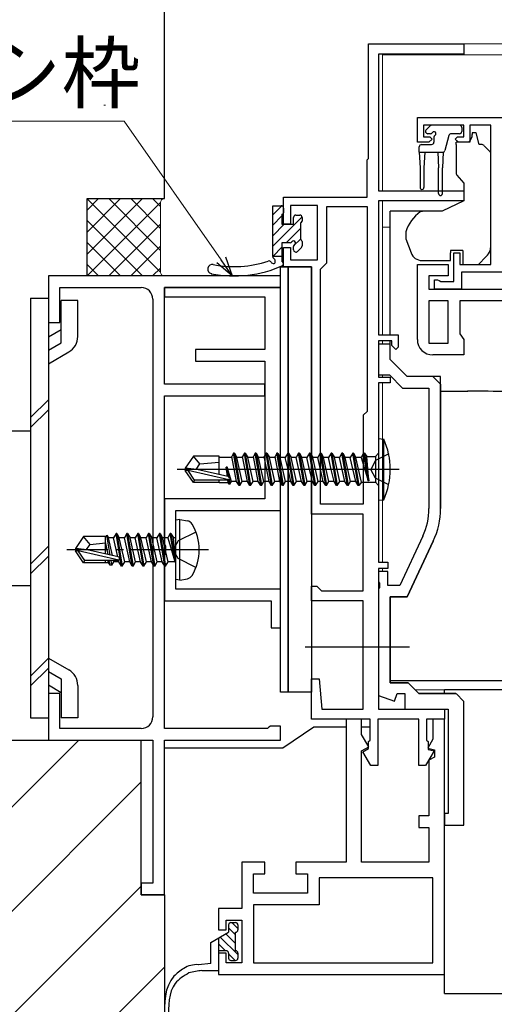
# Model space of a CAD drawing. Extents: x 0 to 875, y 545 to 1206.
# Drawn here: x 384 to 445, y 649 to 777 of the extents above; entities that cross this region are included whole.
import ezdxf

# ---------------------------------------------------------------- set-up
doc = ezdxf.new("R2010")
doc.units = 0
doc.linetypes.add('YCENTER_1', pattern=[13, 10, -1, 1, -1])
doc.linetypes.add('YHIDDEN_1', pattern=[4, 3, -1])
for name, color, linetype, lineweight in [('YKK_11', 7, 'CONTINUOUS', 30), ('YKK_12', 2, 'CONTINUOUS', 13), ('YKK_13', 4, 'CONTINUOUS', 30), ('YKK_D', 6, 'CONTINUOUS', 13), ('YSS_K', 3, 'CONTINUOUS', 13), ('YSS_KE', 3, 'CONTINUOUS', 30)]:
    doc.layers.add(name, color=color, linetype=linetype, lineweight=lineweight)
doc.styles.add('text-b', font='txt')

msp = doc.modelspace()

# ---------------------------------------------------------------- linework, layer by layer
at = {"layer": 'YKK_11', "color": 211, "linetype": 'ByBlock', "lineweight": -2, "ltscale": 0.5}
for p, q in [((429, 758.7), (429, 773.5)), ((429, 773.5), (441.3, 773.5)), ((441.3, 773.5), (441.3, 772.2)), ((441.3, 772.2), (430.3, 772.2)), ((430.3, 772.2), (430.3, 754.5)), ((428.8, 758.5), (429, 758.7)), ((428.8, 753.7), (428.8, 758.5)), ((418, 750.2), (418, 753.7)), ((418, 753.7), (428.8, 753.7)), ((430.3, 754.5), (441.3, 754.5)), ((441.3, 754.5), (441.3, 753.2)), ((422.4, 752.6), (418.9, 752.6)), ((418.9, 752.6), (418.9, 750.2)), ((422.4, 745.6), (422.4, 752.6)), ((423.6, 745.2), (423.6, 752.5)), ((423.6, 752.5), (428.8, 752.5)), ((428.8, 752.5), (428.8, 726)), ((441.3, 753.2), (430.3, 753.2)), ((430.3, 753.2), (430.3, 735.9)), ((418.9, 750.2), (418, 750.2)), ((418, 744.7), (418, 747.2)), ((418, 747.2), (418.9, 747.2)), ((418.9, 747.2), (418.9, 745.6)), ((418.9, 745.6), (422.4, 745.6)), ((423.1, 744.7), (423.6, 745.2)), ((421.6, 744.7), (418, 744.7)), ((421.6, 712.7), (421.6, 744.7)), ((422.8, 744.4), (423.1, 744.7)), ((422.8, 714), (422.8, 744.4)), ((430.3, 735.9), (432.8, 735.9)), ((432.8, 735.9), (432.8, 734.3)), ((432, 735.1), (430.3, 735.1)), ((430.3, 735.1), (430.3, 730.4)), ((432, 734.5), (432, 735.1)), ((432.5, 734), (432, 734.5)), ((432.8, 734.3), (432.5, 734)), ((430.3, 730.4), (431.8, 730.4)), ((431.8, 729.7), (430.3, 729.7)), ((430.3, 729.7), (430.3, 706.5)), ((431.8, 730.4), (431.8, 729.7)), ((428.8, 726), (428.3, 725.5)), ((428.3, 725.5), (428.3, 714)), ((428.3, 714), (422.8, 714)), ((428.3, 712.7), (421.6, 712.7)), ((428.3, 702.8), (428.3, 712.7)), ((430.3, 706.5), (431.5, 706.5)), ((431.5, 705.7), (430.3, 705.7)), ((430.3, 705.7), (430.3, 687.5)), ((431.5, 706.5), (431.5, 705.7)), ((421.6, 701.5), (421.6, 703.4)), ((421.6, 703.4), (422.3, 703.4)), ((422.3, 703.4), (422.6, 703.1)), ((422.6, 703.1), (422.9, 702.8)), ((422.9, 702.8), (428.3, 702.8)), ((428.3, 701.5), (421.6, 701.5)), ((428.3, 687.5), (428.3, 701.5)), ((421.6, 686.2), (421.6, 691.4)), ((421.6, 691.4), (422.6, 691.4)), ((422.6, 691.4), (422.94, 687.5)), ((422.94, 687.5), (428.3, 687.5)), ((430.3, 687.5), (438.8, 687.5)), ((438.8, 687.5), (438.8, 686.2)), ((429.2, 686.2), (421.6, 686.2)), ((428.1, 686.2), (426.1, 686.2)), ((426.1, 686.2), (426.1, 667.7)), ((428.1, 684.2), (428.1, 686.2)), ((429.2, 683.5), (429.2, 686.2)), ((435.5, 686.2), (430.2, 686.2)), ((430.2, 686.2), (430.2, 680.2)), ((435.5, 680.2), (435.5, 686.2)), ((438.8, 686.2), (436.5, 686.2)), ((436.5, 686.2), (436.5, 683.5)), ((438.8, 686.2), (437.3, 686.2)), ((437.3, 686.2), (437.3, 683.6)), ((438.8, 653.2), (438.8, 686.2)), ((429.01, 682.62), (428.1, 684.2)), ((428.1, 682.1), (429.01, 682.62)), ((428.25, 681.97), (429, 682.4)), ((429, 683.3), (429.2, 683.5)), ((429, 682.4), (429, 683.3)), ((436.5, 683.5), (436.7, 683.3)), ((437.3, 683.6), (436.64, 682.47)), ((436.64, 682.47), (437.5, 682.24)), ((436.7, 683.3), (436.7, 682.3)), ((428.1, 667.7), (428.1, 682.1)), ((429.28, 680.2), (428.25, 681.97)), ((437.46, 682.1), (436.36, 680.2)), ((436.7, 682.3), (437.46, 682.1)), ((437.5, 681.3), (436.8, 680.9)), ((437.5, 682.24), (437.5, 681.3)), ((430.2, 680.2), (429.28, 680.2)), ((436.36, 680.2), (435.5, 680.2)), ((436.8, 680.9), (436.8, 673.7)), ((436.8, 673.7), (435.5, 673.7)), ((435.5, 673.7), (435.5, 672.2)), ((435.5, 672.2), (436.8, 672.2)), ((436.8, 672.2), (436.8, 667.7)), ((415.6, 667.7), (412.6, 667.7)), ((412.6, 667.7), (412.6, 661.7)), ((415.6, 666.2), (415.6, 667.7)), ((426.1, 667.7), (419.6, 667.7)), ((419.6, 667.7), (419.6, 666.2)), ((436.8, 667.7), (428.1, 667.7)), ((414.1, 663.7), (414.1, 666.2)), ((414.1, 666.2), (415.6, 666.2)), ((419.6, 666.2), (421.1, 666.2)), ((421.1, 666.2), (421.1, 663.7)), ((437.3, 665.7), (422.6, 665.7)), ((422.6, 665.7), (422.6, 662.2)), ((437.3, 654.7), (437.3, 665.7)), ((421.1, 663.7), (414.1, 663.7)), ((422.6, 662.2), (414.1, 662.2)), ((414.1, 662.2), (414.1, 654.7)), ((412.6, 661.7), (409.6, 661.7)), ((409.6, 661.7), (409.6, 658.95)), ((410.6, 658.95), (410.6, 660.2)), ((410.6, 660.2), (412.6, 660.2)), ((412.6, 660.2), (412.6, 654.7)), ((409.6, 658.95), (410.6, 658.95)), ((410.6, 655.95), (409.6, 655.95)), ((409.6, 655.95), (409.6, 653.2)), ((410.6, 654.7), (410.6, 655.95)), ((412.6, 654.7), (410.6, 654.7)), ((414.1, 654.7), (437.3, 654.7)), ((409.6, 653.2), (438.8, 653.2))]:
    msp.add_line(p, q, dxfattribs=at)
at = {"layer": 'YKK_11', "linetype": 'ByBlock', "lineweight": -2, "ltscale": 0.5}
for p, q in [((435.3, 764), (500.3, 764)), ((435.3, 760.8), (435.3, 764)), ((441.3, 763), (436.1, 763)), ((436.1, 763), (436.1, 761.5)), ((441.3, 761.5), (441.3, 763)), ((444.8, 763), (442.1, 763)), ((442.1, 763), (442.1, 760.8)), ((444.8, 745), (444.8, 763)), ((436.1, 761.5), (436.9, 761.5)), ((436.9, 761.5), (437.2, 761.2)), ((440.2, 761.2), (440.5, 761.5)), ((440.5, 761.5), (441.3, 761.5)), ((436.8, 760.8), (435.3, 760.8)), ((437.2, 761.2), (436.8, 760.8)), ((440.6, 760.8), (440.2, 761.2)), ((442.1, 760.8), (440.6, 760.8)), ((440, 742.8), (440, 746.5)), ((440, 746.5), (440.8, 746.5)), ((440.8, 746.5), (440.8, 745)), ((435.3, 735.3), (435.3, 745)), ((435.3, 745), (439.3, 745)), ((439.3, 745), (439.3, 743.5)), ((440.8, 745), (444.8, 745)), ((439.3, 743.5), (436.8, 743.5)), ((436.8, 743.5), (436.8, 741.8)), ((473.8, 744), (441, 744)), ((441, 744), (441, 741.8)), ((437.5, 741.8), (437.5, 743)), ((437.5, 743), (437.9, 743)), ((437.9, 743), (438.12, 742.9)), ((438.12, 742.9), (438.35, 742.8)), ((438.35, 742.8), (440, 742.8)), ((436.8, 741.8), (450.3, 741.8)), ((441, 741.8), (437.5, 741.8)), ((439.3, 740.3), (436.8, 740.3)), ((436.8, 740.3), (436.8, 734.8)), ((439.3, 734.8), (439.3, 740.3)), ((471.8, 740.3), (440.8, 740.3)), ((440.8, 740.3), (440.8, 736.01)), ((440.8, 736.01), (441.3, 735.3)), ((431.8, 734.7), (430.3, 734.7)), ((430.3, 734.7), (430.3, 730.7)), ((431.8, 732.7), (431.8, 734.7)), ((436.8, 734.8), (439.3, 734.8)), ((441.3, 735.3), (441.3, 733.3)), ((441.3, 733.3), (437.3, 733.3)), ((434, 730.5), (431.8, 732.7)), ((430.3, 730.7), (431.68, 730.7)), ((431.68, 730.7), (433.38, 729)), ((438.3, 730.5), (434, 730.5)), ((438.3, 713.44), (438.3, 730.5)), ((433.38, 729), (436.8, 729)), ((436.8, 729), (436.8, 713.44)), ((436, 709.85), (433.04, 703.5)), ((437.36, 709.21), (434, 702)), ((431.5, 705.3), (430.3, 705.3)), ((430.3, 705.3), (430.3, 703.96)), ((431.5, 703.5), (431.5, 705.3)), ((430.3, 703.96), (430.42, 703.77)), ((430.42, 703.23), (430.3, 703.04)), ((430.3, 703.04), (430.3, 689.26)), ((430.42, 703.77), (430.42, 703.23)), ((433.04, 703.5), (431.5, 703.5)), ((431.8, 702), (431.8, 690.9)), ((434, 702), (431.8, 702)), ((431.8, 690.9), (434.1, 690.9)), ((434.1, 690.9), (435.5, 689.5)), ((430.3, 689.26), (432.34, 688.52)), ((432.34, 688.52), (432.7, 689.5)), ((432.7, 689.5), (433.7, 689.5)), ((433.7, 689.5), (433.7, 687.5)), ((435.5, 689.5), (440.26, 689.5)), ((433.7, 687.5), (439.3, 687.5))]:
    msp.add_line(p, q, dxfattribs=at)
at = {"layer": 'YKK_11', "color": 4, "linetype": 'ByBlock', "lineweight": -2, "ltscale": 0.5}
for p, q in [((417.6, 743.5), (387.6, 743.5)), ((387.6, 743.5), (387.6, 737.5)), ((417.6, 742), (417.6, 743.5)), ((389.1, 737.5), (389.1, 742)), ((389.1, 742), (399.6, 742)), ((402.6, 729.5), (402.6, 742)), ((402.6, 742), (417.6, 742)), ((401.1, 740.5), (401.1, 686.5)), ((387.6, 737.5), (389.1, 737.5)), ((415.6, 729.5), (402.6, 729.5)), ((415.6, 728), (415.6, 729.5)), ((402.6, 685), (402.6, 728)), ((402.6, 728), (415.6, 728)), ((389.1, 689.5), (387.6, 689.5)), ((387.6, 689.5), (387.6, 683.5)), ((389.1, 685), (389.1, 689.5)), ((399.6, 685), (389.1, 685)), ((415.91, 685), (402.6, 685)), ((416.11, 685.15), (415.91, 685)), ((416.3, 685.3), (416.11, 685.15)), ((417.6, 685.3), (416.3, 685.3)), ((417.6, 683.5), (417.6, 685.3)), ((387.6, 683.5), (401.1, 683.5)), ((401.1, 683.5), (401.1, 665)), ((402.6, 663.5), (402.6, 683.5)), ((402.6, 683.5), (417.6, 683.5)), ((401.1, 665), (399.6, 665)), ((399.6, 665), (399.6, 663.5)), ((399.6, 663.5), (402.6, 663.5))]:
    msp.add_line(p, q, dxfattribs=at)
at = {"layer": 'YKK_11', "color": 1, "linetype": 'ByBlock', "lineweight": -2, "ltscale": 0.5}
for p, q in [((417.6, 742), (402.6, 742)), ((402.6, 742), (402.6, 740.8)), ((417.6, 713.2), (417.6, 742)), ((402.6, 740.8), (415.6, 740.8)), ((415.6, 740.8), (415.6, 734)), ((415.6, 734), (406.6, 734)), ((406.6, 734), (406.6, 732.5)), ((406.6, 732.5), (415.6, 732.5)), ((415.6, 732.5), (415.6, 714.7)), ((415.6, 714.7), (402.6, 714.7)), ((402.6, 714.7), (402.6, 708.77)), ((404.1, 703), (404.1, 713.2)), ((404.1, 713.2), (417.6, 713.2)), ((402.6, 708.77), (402.74, 708.58)), ((402.74, 708.58), (402.74, 707.62)), ((402.74, 707.62), (402.6, 707.43)), ((402.6, 707.43), (402.6, 701.5)), ((417.6, 703), (404.1, 703)), ((417.6, 698), (417.6, 703)), ((402.6, 701.5), (416.4, 701.5)), ((416.4, 701.5), (416.4, 698)), ((416.4, 698), (417.6, 698))]:
    msp.add_line(p, q, dxfattribs=at)
at = {"layer": 'YKK_11', "linetype": 'ByBlock', "lineweight": 30, "ltscale": 0.5}
for p, q in [((431.8, 734.7), (430.3, 734.7)), ((430.3, 734.7), (430.3, 734.1)), ((431.8, 732.7), (431.8, 734.7)), ((434, 730.5), (431.8, 732.7)), ((437.3, 730.5), (434, 730.5)), ((438.3, 729.5), (437.3, 730.5)), ((438.3, 729.5), (438.3, 713.44)), ((434, 702), (437.36, 709.21)), ((431.8, 690.9), (431.8, 702)), ((431.8, 702), (434, 702)), ((434.1, 690.9), (431.8, 690.9)), ((435.5, 689.5), (434.1, 690.9)), ((440.26, 689.5), (435.5, 689.5))]:
    msp.add_line(p, q, dxfattribs=at)
at = {"layer": 'YKK_11', "linetype": 'ByBlock'}
for p, q in [((441.3, 688.5), (440.3, 689.5)), ((439.3, 687.5), (439.3, 674)), ((441.3, 672.5), (441.3, 688.5)), ((439.3, 674), (438.8, 674)), ((438.8, 674), (438.8, 672.5)), ((438.8, 672.5), (441.3, 672.5))]:
    msp.add_line(p, q, dxfattribs=at)
at = {"layer": 'YKK_11', "color": 4, "linetype": 'ByBlock', "lineweight": -2, "ltscale": 0.5}
for centre, start, end in [((399.6, 740.5), 0, 90), ((399.6, 686.5), 270, 360)]:
    msp.add_arc(centre, 1.5, start, end, dxfattribs=at)
at = {"layer": 'YKK_11', "linetype": 'ByBlock', "lineweight": -2, "ltscale": 0.5}
for centre, radius, start, end in [((437.3, 735.3), 2, 180, 270), ((428.3, 713.44), 8.5, 335, 0), ((428.3, 713.44), 10, 335, 0)]:
    msp.add_arc(centre, radius, start, end, dxfattribs=at)
at = {"layer": 'YKK_11', "linetype": 'ByBlock', "lineweight": 30, "ltscale": 0.5}
msp.add_arc((428.3, 713.44), 10, 335, 0, dxfattribs=at)
at = {"layer": 'YKK_12'}
for p, q in [((440.65, 773.5), (531.8, 773.5)), ((430.8, 772.1), (531.8, 772.1)), ((430.8, 772.1), (430.8, 754.5)), ((430.8, 753.2), (430.8, 735.9)), ((431.8, 749.8), (430.8, 749.8)), ((430.8, 735.1), (430.8, 734.7)), ((430.8, 730.7), (430.8, 730.4)), ((430.8, 729.7), (430.8, 706.5)), ((430.8, 705.7), (430.8, 705.3)), ((435, 690), (531.8, 690))]:
    msp.add_line(p, q, dxfattribs=at)
at = {"layer": 'YKK_13'}
for p, q in [((436.44, 762.41), (436.94, 762.91)), ((440.75, 763), (437.15, 763)), ((441.05, 762.7), (441.05, 762.2)), ((436.99, 761.9), (436.65, 761.9)), ((437.45, 761.44), (437.45, 760.8)), ((439.39, 761.68), (438.87, 759.72)), ((440.75, 761.9), (439.68, 761.9)), ((442.9, 762), (442.4, 762)), ((442.4, 762), (442.4, 761.8)), ((443.3, 760.5), (442.9, 762)), ((435.55, 759.5), (435.55, 760.2)), ((435.85, 760.5), (437.15, 760.5)), ((441.93, 760.8), (440.3, 760.8)), ((440.3, 760.5), (440.3, 760.8)), ((440.3, 760.5), (440.3, 756.87)), ((443.59, 760.5), (443.3, 760.5)), ((444.65, 759.65), (443.95, 760.35)), ((435.55, 759.5), (438.58, 759.5)), ((435.55, 759.5), (435.65, 757.5)), ((436.25, 759.5), (436.15, 757.5)), ((437.95, 759.5), (438.05, 757.5)), ((438.65, 759.51), (438.55, 757.5)), ((444.8, 748.43), (444.8, 759.29)), ((435.65, 757.5), (435.65, 754.95)), ((436.15, 757.5), (436.15, 754.95)), ((438.05, 754.15), (438.05, 757.5)), ((438.55, 754.15), (438.55, 757.5)), ((440.42, 756.55), (441.3, 755.5)), ((441.3, 755.5), (441.3, 753.2)), ((416.6, 746.02), (416.6, 752.58)), ((416.6, 752.58), (417.7, 752.58)), ((441.3, 753.2), (438.51, 751.9)), ((417.8, 751.48), (417.8, 750.18)), ((418, 752.28), (418, 751.68)), ((419.6, 751.38), (420.1, 751.38)), ((431.8, 751.6), (431.8, 751.9)), ((435.97, 751.9), (431.8, 751.9)), ((431.8, 750.5), (431.8, 751.6)), ((438.51, 751.9), (435.97, 751.9)), ((417.8, 750.18), (419.3, 750.18)), ((419.3, 750.18), (419.3, 751.08)), ((420.2, 750.38), (420.2, 748.18)), ((420.4, 751.08), (420.4, 750.58)), ((431.8, 750.37), (431.8, 750.5)), ((431.8, 749.43), (431.8, 750.37)), ((431.8, 737.67), (431.8, 749.43)), ((433.8, 749.08), (433.8, 748.47)), ((418.84, 747.78), (417.8, 747.78)), ((417.8, 747.78), (417.8, 745.36)), ((419.3, 746.88), (419.3, 747.32)), ((420.4, 747.98), (420.4, 747.38)), ((433.83, 748.3), (434.49, 746.49)), ((444.8, 747.43), (444.8, 748.43)), ((416.6, 746.08), (417.8, 746.08)), ((420.31, 747.17), (419.81, 746.67)), ((439.6, 746.8), (439.6, 746.5)), ((441.2, 746.8), (439.6, 746.8)), ((439.6, 745.5), (439.6, 746.5)), ((441.2, 746.8), (441.2, 745)), ((443.2, 745), (444.21, 746.01)), ((435.9, 745.5), (439.6, 745.5)), ((441.2, 745), (443.2, 745)), ((417.6, 689.7), (417.6, 744.7)), ((417.6, 744.7), (418.6, 744.7)), ((418.6, 689.7), (418.6, 744.7)), ((418.6, 744.7), (421.6, 744.7)), ((418.6, 744.7), (418.6, 689.7)), ((421.6, 744.7), (421.6, 689.7)), ((431.8, 735.9), (431.8, 737.67)), ((431.8, 733.9), (431.8, 735.08)), ((438.3, 728.6), (441.81, 728.6)), ((430.3, 722.5), (430.3, 714.5)), ((430.3, 722.5), (430.95, 722.42)), ((430.3, 722.5), (430.3, 714.5)), ((430.3, 722.5), (430.95, 722.42)), ((430.95, 714.58), (430.95, 722.42)), ((430.95, 714.58), (430.95, 722.42)), ((411.55, 720.6), (411.31, 720.18)), ((411.55, 720.6), (411.31, 720.18)), ((412.25, 716.4), (411.55, 720.6)), ((411.65, 720.6), (411.55, 720.6)), ((412.25, 716.4), (411.55, 720.6)), ((411.65, 720.6), (411.55, 720.6)), ((411.65, 720.6), (412.35, 716.4)), ((411.65, 720.6), (411.97, 720.05)), ((411.65, 720.6), (412.35, 716.4)), ((411.65, 720.6), (411.97, 720.05)), ((412.95, 720.6), (412.71, 720.18)), ((412.95, 720.6), (412.71, 720.18)), ((413.65, 716.4), (412.95, 720.6)), ((413.05, 720.6), (412.95, 720.6)), ((413.65, 716.4), (412.95, 720.6)), ((413.05, 720.6), (412.95, 720.6)), ((413.05, 720.6), (413.75, 716.4)), ((413.05, 720.6), (413.37, 720.05)), ((413.05, 720.6), (413.75, 716.4)), ((413.05, 720.6), (413.37, 720.05)), ((414.35, 720.6), (414.11, 720.18)), ((414.35, 720.6), (414.11, 720.18)), ((415.05, 716.4), (414.35, 720.6)), ((414.45, 720.6), (414.35, 720.6)), ((415.05, 716.4), (414.35, 720.6)), ((414.45, 720.6), (414.35, 720.6)), ((414.45, 720.6), (415.15, 716.4)), ((414.45, 720.6), (414.77, 720.05)), ((414.45, 720.6), (415.15, 716.4)), ((414.45, 720.6), (414.77, 720.05)), ((415.75, 720.6), (415.51, 720.18)), ((415.75, 720.6), (415.51, 720.18)), ((416.45, 716.4), (415.75, 720.6)), ((415.85, 720.6), (415.75, 720.6)), ((416.45, 716.4), (415.75, 720.6)), ((415.85, 720.6), (415.75, 720.6)), ((415.85, 720.6), (416.55, 716.4)), ((415.85, 720.6), (416.17, 720.05)), ((415.85, 720.6), (416.55, 716.4)), ((415.85, 720.6), (416.17, 720.05)), ((417.15, 720.6), (416.91, 720.18)), ((417.15, 720.6), (416.91, 720.18)), ((417.85, 716.4), (417.15, 720.6)), ((417.25, 720.6), (417.15, 720.6)), ((417.85, 716.4), (417.15, 720.6)), ((417.25, 720.6), (417.15, 720.6)), ((417.25, 720.6), (417.95, 716.4)), ((417.25, 720.6), (417.57, 720.05)), ((417.25, 720.6), (417.95, 716.4)), ((417.25, 720.6), (417.57, 720.05)), ((418.55, 720.6), (418.23, 720.05)), ((418.55, 720.6), (418.23, 720.05)), ((419.25, 716.4), (418.55, 720.6)), ((418.65, 720.6), (418.55, 720.6)), ((419.25, 716.4), (418.55, 720.6)), ((418.65, 720.6), (418.55, 720.6)), ((418.65, 720.6), (419.35, 716.4)), ((418.65, 720.6), (418.97, 720.05)), ((418.65, 720.6), (419.35, 716.4)), ((418.65, 720.6), (418.97, 720.05)), ((419.95, 720.6), (419.63, 720.05)), ((419.95, 720.6), (419.63, 720.05)), ((420.05, 720.6), (419.95, 720.6)), ((420.65, 716.4), (419.95, 720.6)), ((420.05, 720.6), (419.95, 720.6)), ((420.65, 716.4), (419.95, 720.6)), ((420.05, 720.6), (420.75, 716.4)), ((420.05, 720.6), (420.37, 720.05)), ((420.05, 720.6), (420.75, 716.4)), ((420.05, 720.6), (420.37, 720.05)), ((421.35, 720.6), (421.03, 720.05)), ((421.35, 720.6), (421.03, 720.05)), ((422.05, 716.4), (421.35, 720.6)), ((421.45, 720.6), (421.35, 720.6)), ((422.05, 716.4), (421.35, 720.6)), ((421.45, 720.6), (421.35, 720.6)), ((421.45, 720.6), (422.15, 716.4)), ((421.45, 720.6), (421.77, 720.05)), ((421.45, 720.6), (422.15, 716.4)), ((421.45, 720.6), (421.77, 720.05)), ((422.75, 720.6), (422.43, 720.05)), ((422.75, 720.6), (422.43, 720.05)), ((422.85, 720.6), (422.75, 720.6)), ((423.45, 716.4), (422.75, 720.6)), ((422.85, 720.6), (422.75, 720.6)), ((423.45, 716.4), (422.75, 720.6)), ((422.85, 720.6), (423.17, 720.05)), ((422.85, 720.6), (423.55, 716.4)), ((422.85, 720.6), (423.17, 720.05)), ((422.85, 720.6), (423.55, 716.4)), ((424.15, 720.6), (423.83, 720.05)), ((424.15, 720.6), (423.83, 720.05)), ((424.25, 720.6), (424.15, 720.6)), ((424.85, 716.4), (424.15, 720.6)), ((424.25, 720.6), (424.15, 720.6)), ((424.85, 716.4), (424.15, 720.6)), ((424.25, 720.6), (424.57, 720.05)), ((424.25, 720.6), (424.95, 716.4)), ((424.25, 720.6), (424.57, 720.05)), ((424.25, 720.6), (424.95, 716.4)), ((425.55, 720.6), (425.23, 720.05)), ((425.55, 720.6), (425.23, 720.05)), ((425.65, 720.6), (425.55, 720.6)), ((426.25, 716.4), (425.55, 720.6)), ((425.65, 720.6), (425.55, 720.6)), ((426.25, 716.4), (425.55, 720.6)), ((425.65, 720.6), (425.97, 720.05)), ((425.65, 720.6), (426.35, 716.4)), ((425.65, 720.6), (425.97, 720.05)), ((425.65, 720.6), (426.35, 716.4)), ((426.95, 720.6), (426.63, 720.05)), ((426.95, 720.6), (426.63, 720.05)), ((427.05, 720.6), (426.95, 720.6)), ((427.65, 716.4), (426.95, 720.6)), ((427.05, 720.6), (426.95, 720.6)), ((427.65, 716.4), (426.95, 720.6)), ((427.05, 720.6), (427.75, 716.4)), ((427.05, 720.6), (427.37, 720.05)), ((427.05, 720.6), (427.75, 716.4)), ((427.05, 720.6), (427.37, 720.05)), ((428.35, 720.6), (428.03, 720.05)), ((428.35, 720.6), (428.03, 720.05)), ((428.45, 720.6), (428.35, 720.6)), ((428.45, 720.6), (428.35, 720.6)), ((428.95, 717), (428.35, 720.6)), ((428.45, 720.6), (428.35, 720.6)), ((428.45, 720.6), (428.35, 720.6)), ((428.95, 717), (428.35, 720.6)), ((428.45, 720.6), (429.05, 717)), ((428.45, 720.6), (428.76, 720.18)), ((428.45, 720.6), (429.05, 717)), ((428.45, 720.6), (428.76, 720.18)), ((430.3, 720.58), (429.9, 720.18)), ((430.3, 720.58), (429.9, 720.18)), ((406.35, 720.2), (405.3, 718.65)), ((406.35, 720.2), (405.3, 718.65)), ((409.7, 720.2), (406.35, 720.2)), ((407.2, 719.2), (406.35, 720.2)), ((409.7, 720.2), (406.35, 720.2)), ((407.2, 719.2), (406.35, 720.2)), ((407.2, 719.2), (409.7, 719.45)), ((407.2, 719.2), (409.7, 719.45)), ((409.7, 717.84), (409.7, 720.2)), ((409.7, 717.84), (409.7, 720.2)), ((411.33, 720.05), (409.7, 720.05)), ((411.33, 720.05), (409.7, 720.05)), ((411.93, 716.95), (411.31, 720.18)), ((411.93, 716.95), (411.31, 720.18)), ((412.67, 716.95), (411.97, 720.05)), ((412.73, 720.05), (411.97, 720.05)), ((412.67, 716.95), (411.97, 720.05)), ((412.73, 720.05), (411.97, 720.05)), ((413.33, 716.95), (412.71, 720.18)), ((413.33, 716.95), (412.71, 720.18)), ((414.07, 716.95), (413.37, 720.05)), ((414.13, 720.05), (413.37, 720.05)), ((414.07, 716.95), (413.37, 720.05)), ((414.13, 720.05), (413.37, 720.05)), ((414.73, 716.95), (414.11, 720.18)), ((414.73, 716.95), (414.11, 720.18)), ((415.47, 716.95), (414.77, 720.05)), ((415.53, 720.05), (414.77, 720.05)), ((415.47, 716.95), (414.77, 720.05)), ((415.53, 720.05), (414.77, 720.05)), ((416.13, 716.95), (415.51, 720.18)), ((416.13, 716.95), (415.51, 720.18)), ((416.87, 716.95), (416.17, 720.05)), ((416.93, 720.05), (416.17, 720.05)), ((416.87, 716.95), (416.17, 720.05)), ((416.93, 720.05), (416.17, 720.05)), ((417.53, 716.95), (416.91, 720.18)), ((417.53, 716.95), (416.91, 720.18)), ((418.23, 720.05), (417.57, 720.05)), ((418.27, 716.95), (417.57, 720.05)), ((418.23, 720.05), (417.57, 720.05)), ((418.27, 716.95), (417.57, 720.05)), ((418.58, 718.5), (418.23, 720.05)), ((418.58, 718.5), (418.23, 720.05)), ((419.67, 716.95), (418.97, 720.05)), ((419.63, 720.05), (418.97, 720.05)), ((419.67, 716.95), (418.97, 720.05)), ((419.63, 720.05), (418.97, 720.05)), ((419.98, 718.5), (419.63, 720.05)), ((419.98, 718.5), (419.63, 720.05)), ((421.03, 720.05), (420.37, 720.05)), ((421.07, 716.95), (420.37, 720.05)), ((421.03, 720.05), (420.37, 720.05)), ((421.07, 716.95), (420.37, 720.05)), ((421.38, 718.5), (421.03, 720.05)), ((421.38, 718.5), (421.03, 720.05)), ((422.43, 720.05), (421.77, 720.05)), ((422.47, 716.95), (421.77, 720.05)), ((422.43, 720.05), (421.77, 720.05)), ((422.47, 716.95), (421.77, 720.05)), ((422.78, 718.5), (422.43, 720.05)), ((422.78, 718.5), (422.43, 720.05)), ((423.87, 716.95), (423.17, 720.05)), ((423.83, 720.05), (423.17, 720.05)), ((423.87, 716.95), (423.17, 720.05)), ((423.83, 720.05), (423.17, 720.05)), ((424.18, 718.5), (423.83, 720.05)), ((424.18, 718.5), (423.83, 720.05)), ((425.27, 716.95), (424.57, 720.05)), ((425.23, 720.05), (424.57, 720.05)), ((425.27, 716.95), (424.57, 720.05)), ((425.23, 720.05), (424.57, 720.05)), ((425.58, 718.5), (425.23, 720.05)), ((425.58, 718.5), (425.23, 720.05)), ((426.67, 716.95), (425.97, 720.05)), ((426.63, 720.05), (425.97, 720.05)), ((426.67, 716.95), (425.97, 720.05)), ((426.67, 716.95), (425.97, 720.05)), ((426.63, 720.05), (425.97, 720.05)), ((426.67, 716.95), (425.97, 720.05)), ((427.33, 716.95), (426.63, 720.05)), ((427.33, 716.95), (426.63, 720.05)), ((428.1, 716.83), (427.37, 720.05)), ((428.03, 720.05), (427.37, 720.05)), ((428.1, 716.83), (427.37, 720.05)), ((428.03, 720.05), (427.37, 720.05)), ((428.03, 720.05), (428.95, 717)), ((428.03, 720.05), (428.95, 717)), ((429.05, 717), (428.76, 720.18)), ((428.76, 720.18), (429.9, 720.18)), ((429.05, 717), (428.76, 720.18)), ((428.76, 720.18), (429.9, 720.18)), ((429.9, 719.65), (429.29, 718.5)), ((429.9, 719.65), (429.29, 718.5)), ((431.61, 720.5), (429.9, 719.65)), ((431.61, 720.5), (429.9, 719.65)), ((429.9, 720.18), (429.9, 716.83)), ((429.9, 720.18), (429.9, 716.83)), ((432.96, 718.5), (404.26, 718.5)), ((432.96, 718.5), (404.26, 718.5)), ((405.3, 718.65), (405.3, 718.35)), ((406.81, 718.5), (405.3, 718.65)), ((405.3, 718.65), (405.3, 718.35)), ((406.81, 718.5), (405.3, 718.65)), ((406.81, 718.5), (405.3, 718.5)), ((406.81, 718.5), (405.3, 718.5)), ((406.35, 716.8), (405.3, 718.35)), ((405.66, 718.35), (405.3, 718.35)), ((406.35, 716.8), (405.3, 718.35)), ((405.66, 718.35), (405.3, 718.35)), ((410.91, 717.16), (405.66, 718.35)), ((406.51, 717.1), (405.66, 718.35)), ((410.91, 717.16), (405.66, 718.35)), ((406.51, 717.1), (405.66, 718.35)), ((406.7, 718.5), (407.2, 719.2)), ((406.7, 718.5), (407.2, 719.2)), ((410.81, 717.59), (406.81, 718.5)), ((410.81, 717.59), (406.81, 718.5)), ((410.8, 717.59), (410.6, 718.8)), ((410.74, 717.6), (410.6, 718.8)), ((410.7, 718.8), (410.6, 718.8)), ((410.8, 717.59), (410.6, 718.8)), ((410.74, 717.6), (410.6, 718.8)), ((410.7, 718.8), (410.6, 718.8)), ((410.7, 718.8), (410.91, 717.54)), ((411.27, 716.95), (410.7, 718.8)), ((410.7, 718.8), (410.91, 717.54)), ((411.27, 716.95), (410.7, 718.8)), ((418.93, 716.95), (418.58, 718.5)), ((418.93, 716.95), (418.58, 718.5)), ((420.33, 716.95), (419.98, 718.5)), ((420.33, 716.95), (419.98, 718.5)), ((421.73, 716.95), (421.38, 718.5)), ((421.73, 716.95), (421.38, 718.5)), ((423.13, 716.95), (422.78, 718.5)), ((423.13, 716.95), (422.78, 718.5)), ((424.53, 716.95), (424.18, 718.5)), ((424.53, 716.95), (424.18, 718.5)), ((425.93, 716.95), (425.58, 718.5)), ((425.93, 716.95), (425.58, 718.5)), ((429.9, 717.36), (429.29, 718.5)), ((429.9, 717.36), (429.29, 718.5)), ((406.35, 716.8), (406.51, 717.1)), ((406.35, 716.8), (406.51, 717.1)), ((409.7, 716.8), (406.35, 716.8)), ((409.7, 716.8), (406.35, 716.8)), ((410.75, 717.1), (406.51, 717.1)), ((410.75, 717.1), (406.51, 717.1)), ((409.7, 716.8), (409.7, 717.1)), ((409.7, 716.8), (409.7, 717.1)), ((409.7, 716.82), (410.84, 716.82)), ((409.7, 716.82), (410.84, 716.82)), ((410.84, 716.82), (410.8, 717.1)), ((410.84, 716.82), (410.8, 717.1)), ((410.97, 716.6), (410.84, 716.82)), ((410.97, 716.6), (410.84, 716.82)), ((410.97, 716.6), (410.88, 717.13)), ((410.97, 716.6), (410.88, 717.13)), ((410.96, 717.22), (411.07, 716.6)), ((410.96, 717.22), (411.07, 716.6)), ((411.07, 716.6), (411.27, 716.95)), ((411.07, 716.6), (411.27, 716.95)), ((411.93, 716.95), (411.27, 716.95)), ((411.93, 716.95), (411.27, 716.95)), ((412.25, 716.4), (411.93, 716.95)), ((412.25, 716.4), (411.93, 716.95)), ((412.35, 716.4), (412.67, 716.95)), ((412.35, 716.4), (412.67, 716.95)), ((413.33, 716.95), (412.67, 716.95)), ((413.33, 716.95), (412.67, 716.95)), ((413.65, 716.4), (413.33, 716.95)), ((413.65, 716.4), (413.33, 716.95)), ((413.75, 716.4), (414.07, 716.95)), ((413.75, 716.4), (414.07, 716.95)), ((414.73, 716.95), (414.07, 716.95)), ((414.73, 716.95), (414.07, 716.95)), ((415.05, 716.4), (414.73, 716.95)), ((415.05, 716.4), (414.73, 716.95)), ((415.15, 716.4), (415.47, 716.95)), ((415.15, 716.4), (415.47, 716.95)), ((416.13, 716.95), (415.47, 716.95)), ((416.13, 716.95), (415.47, 716.95)), ((416.45, 716.4), (416.13, 716.95)), ((416.45, 716.4), (416.13, 716.95)), ((416.55, 716.4), (416.87, 716.95)), ((416.55, 716.4), (416.87, 716.95)), ((417.53, 716.95), (416.87, 716.95)), ((417.53, 716.95), (416.87, 716.95)), ((417.85, 716.4), (417.53, 716.95)), ((417.85, 716.4), (417.53, 716.95)), ((417.95, 716.4), (418.27, 716.95)), ((417.95, 716.4), (418.27, 716.95)), ((418.93, 716.95), (418.27, 716.95)), ((418.93, 716.95), (418.27, 716.95)), ((419.25, 716.4), (418.93, 716.95)), ((419.25, 716.4), (418.93, 716.95)), ((419.35, 716.4), (419.67, 716.95)), ((419.35, 716.4), (419.67, 716.95)), ((420.33, 716.95), (419.67, 716.95)), ((420.33, 716.95), (419.67, 716.95)), ((420.65, 716.4), (420.33, 716.95)), ((420.65, 716.4), (420.33, 716.95)), ((420.75, 716.4), (421.07, 716.95)), ((420.75, 716.4), (421.07, 716.95)), ((421.73, 716.95), (421.07, 716.95)), ((421.73, 716.95), (421.07, 716.95)), ((422.05, 716.4), (421.73, 716.95)), ((422.05, 716.4), (421.73, 716.95)), ((422.15, 716.4), (422.47, 716.95)), ((422.15, 716.4), (422.47, 716.95)), ((423.13, 716.95), (422.47, 716.95)), ((423.13, 716.95), (422.47, 716.95)), ((423.45, 716.4), (423.13, 716.95)), ((423.45, 716.4), (423.13, 716.95)), ((423.55, 716.4), (423.87, 716.95)), ((423.55, 716.4), (423.87, 716.95)), ((424.53, 716.95), (423.87, 716.95)), ((424.53, 716.95), (423.87, 716.95)), ((424.85, 716.4), (424.53, 716.95)), ((424.85, 716.4), (424.53, 716.95)), ((424.95, 716.4), (425.27, 716.95)), ((424.95, 716.4), (425.27, 716.95)), ((425.93, 716.95), (425.27, 716.95)), ((425.93, 716.95), (425.27, 716.95)), ((426.25, 716.4), (425.93, 716.95)), ((426.25, 716.4), (425.93, 716.95)), ((426.35, 716.4), (426.67, 716.95)), ((426.35, 716.4), (426.67, 716.95)), ((427.33, 716.95), (426.67, 716.95)), ((427.33, 716.95), (426.67, 716.95)), ((427.65, 716.4), (427.33, 716.95)), ((427.65, 716.4), (427.33, 716.95)), ((428.1, 716.83), (427.75, 716.4)), ((428.1, 716.83), (427.75, 716.4)), ((428.1, 716.83), (429.9, 716.83)), ((428.1, 716.83), (429.9, 716.83)), ((429.05, 717), (428.95, 717)), ((429.05, 717), (428.95, 717)), ((431.61, 716.5), (429.9, 717.36)), ((431.61, 716.5), (429.9, 717.36)), ((430.3, 716.43), (429.9, 716.83)), ((430.3, 716.43), (429.9, 716.83)), ((411.07, 716.6), (410.97, 716.6)), ((411.07, 716.6), (410.97, 716.6)), ((412.35, 716.4), (412.25, 716.4)), ((412.35, 716.4), (412.25, 716.4)), ((413.75, 716.4), (413.65, 716.4)), ((413.75, 716.4), (413.65, 716.4)), ((415.15, 716.4), (415.05, 716.4)), ((415.15, 716.4), (415.05, 716.4)), ((416.55, 716.4), (416.45, 716.4)), ((416.55, 716.4), (416.45, 716.4)), ((417.95, 716.4), (417.85, 716.4)), ((417.95, 716.4), (417.85, 716.4)), ((419.35, 716.4), (419.25, 716.4)), ((419.35, 716.4), (419.25, 716.4)), ((420.75, 716.4), (420.65, 716.4)), ((420.75, 716.4), (420.65, 716.4)), ((422.15, 716.4), (422.05, 716.4)), ((422.15, 716.4), (422.05, 716.4)), ((423.55, 716.4), (423.45, 716.4)), ((423.55, 716.4), (423.45, 716.4)), ((424.95, 716.4), (424.85, 716.4)), ((424.95, 716.4), (424.85, 716.4)), ((426.35, 716.4), (426.25, 716.4)), ((426.35, 716.4), (426.25, 716.4)), ((427.75, 716.4), (427.65, 716.4)), ((427.75, 716.4), (427.65, 716.4)), ((430.3, 714.5), (430.95, 714.58)), ((430.3, 714.5), (430.95, 714.58)), ((404.6, 712.01), (404.1, 711.92)), ((404.6, 712.01), (404.1, 711.92)), ((404.1, 704.28), (404.1, 711.92)), ((404.1, 704.28), (404.1, 711.92)), ((404.6, 712.01), (405.57, 711.84)), ((404.6, 704.19), (404.6, 712.01)), ((404.6, 712.01), (405.57, 711.84)), ((404.6, 704.19), (404.6, 712.01)), ((392.15, 709.8), (391.1, 708.25)), ((392.15, 709.8), (391.1, 708.25)), ((395.07, 709.8), (392.15, 709.8)), ((393, 708.8), (392.15, 709.8)), ((395.07, 709.8), (392.15, 709.8)), ((393, 708.8), (392.15, 709.8)), ((395, 707.56), (395, 709.8)), ((395, 707.56), (395, 709.8)), ((395.32, 707.48), (395, 709.15)), ((395.32, 707.48), (395, 709.15)), ((395.07, 709.8), (395.17, 710)), ((395.07, 709.8), (395.17, 710)), ((395.17, 710), (395.37, 709.65)), ((395.59, 707.42), (395.17, 710)), ((395.17, 710), (395.37, 709.65)), ((395.59, 707.42), (395.17, 710)), ((396.03, 709.65), (395.37, 709.65)), ((395.89, 707.35), (395.37, 709.65)), ((396.03, 709.65), (395.37, 709.65)), ((395.89, 707.35), (395.37, 709.65)), ((396.35, 710.2), (396.03, 709.65)), ((396.35, 710.2), (396.03, 709.65)), ((396.59, 707.19), (396.03, 709.65)), ((396.59, 707.19), (396.03, 709.65)), ((397.05, 706), (396.35, 710.2)), ((396.45, 710.2), (396.35, 710.2)), ((397.05, 706), (396.35, 710.2)), ((396.45, 710.2), (396.35, 710.2)), ((396.45, 710.2), (397.15, 706)), ((396.45, 710.2), (396.77, 709.65)), ((396.45, 710.2), (397.15, 706)), ((396.45, 710.2), (396.77, 709.65)), ((397.47, 706.55), (396.77, 709.65)), ((397.43, 709.65), (396.77, 709.65)), ((397.47, 706.55), (396.77, 709.65)), ((397.43, 709.65), (396.77, 709.65)), ((397.75, 710.2), (397.43, 709.65)), ((397.75, 710.2), (397.43, 709.65)), ((398.13, 706.55), (397.43, 709.65)), ((398.13, 706.55), (397.43, 709.65)), ((398.45, 706), (397.75, 710.2)), ((397.85, 710.2), (397.75, 710.2)), ((398.45, 706), (397.75, 710.2)), ((397.85, 710.2), (397.75, 710.2)), ((397.85, 710.2), (398.55, 706)), ((397.85, 710.2), (398.17, 709.65)), ((397.85, 710.2), (398.55, 706)), ((397.85, 710.2), (398.17, 709.65)), ((398.87, 706.55), (398.17, 709.65)), ((398.83, 709.65), (398.17, 709.65)), ((398.87, 706.55), (398.17, 709.65)), ((398.83, 709.65), (398.17, 709.65)), ((399.15, 710.2), (398.83, 709.65)), ((399.15, 710.2), (398.83, 709.65)), ((399.53, 706.55), (398.83, 709.65)), ((399.53, 706.55), (398.83, 709.65)), ((399.85, 706), (399.15, 710.2)), ((399.25, 710.2), (399.15, 710.2)), ((399.85, 706), (399.15, 710.2)), ((399.25, 710.2), (399.15, 710.2)), ((399.25, 710.2), (399.95, 706)), ((399.25, 710.2), (399.57, 709.65)), ((399.25, 710.2), (399.95, 706)), ((399.25, 710.2), (399.57, 709.65)), ((400.27, 706.55), (399.57, 709.65)), ((400.23, 709.65), (399.57, 709.65)), ((400.27, 706.55), (399.57, 709.65)), ((400.23, 709.65), (399.57, 709.65)), ((400.55, 710.2), (400.23, 709.65)), ((400.55, 710.2), (400.23, 709.65)), ((400.93, 706.55), (400.23, 709.65)), ((400.93, 706.55), (400.23, 709.65)), ((401.25, 706), (400.55, 710.2)), ((400.65, 710.2), (400.55, 710.2)), ((401.25, 706), (400.55, 710.2)), ((400.65, 710.2), (400.55, 710.2)), ((400.65, 710.2), (401.35, 706)), ((400.65, 710.2), (400.97, 709.65)), ((400.65, 710.2), (401.35, 706)), ((400.65, 710.2), (400.97, 709.65)), ((401.67, 706.55), (400.97, 709.65)), ((401.63, 709.65), (400.97, 709.65)), ((401.67, 706.55), (400.97, 709.65)), ((401.63, 709.65), (400.97, 709.65)), ((401.95, 710.2), (401.63, 709.65)), ((401.95, 710.2), (401.63, 709.65)), ((402.33, 706.55), (401.63, 709.65)), ((402.33, 706.55), (401.63, 709.65)), ((402.65, 706), (401.95, 710.2)), ((402.05, 710.2), (401.95, 710.2)), ((402.65, 706), (401.95, 710.2)), ((402.05, 710.2), (401.95, 710.2)), ((402.05, 710.2), (402.37, 709.65)), ((402.05, 710.2), (402.75, 706)), ((402.05, 710.2), (402.37, 709.65)), ((402.05, 710.2), (402.75, 706)), ((403.07, 706.55), (402.37, 709.65)), ((403.03, 709.65), (402.37, 709.65)), ((403.07, 706.55), (402.37, 709.65)), ((403.03, 709.65), (402.37, 709.65)), ((403.35, 710.2), (403.03, 709.65)), ((403.35, 710.2), (403.03, 709.65)), ((403.03, 709.65), (403.95, 706.6)), ((403.03, 709.65), (403.95, 706.6)), ((403.45, 710.2), (403.35, 710.2)), ((403.45, 710.2), (403.35, 710.2)), ((403.95, 706.6), (403.35, 710.2)), ((403.45, 710.2), (403.35, 710.2)), ((403.45, 710.2), (403.35, 710.2)), ((403.95, 706.6), (403.35, 710.2)), ((403.45, 710.2), (403.77, 709.65)), ((403.45, 710.2), (404.05, 706.6)), ((403.45, 710.2), (403.77, 709.65)), ((403.45, 710.2), (404.05, 706.6)), ((403.9, 709.65), (403.77, 709.65)), ((404.05, 706.6), (403.77, 709.65)), ((403.9, 709.65), (403.77, 709.65)), ((404.05, 706.6), (403.77, 709.65)), ((391.1, 708.25), (391.1, 707.95)), ((392.61, 708.1), (391.1, 708.25)), ((391.1, 708.25), (391.1, 707.95)), ((392.61, 708.1), (391.1, 708.25)), ((392.61, 708.1), (391.1, 708.1)), ((392.61, 708.1), (391.1, 708.1)), ((391.46, 707.95), (391.1, 707.95)), ((392.15, 706.4), (391.1, 707.95)), ((391.46, 707.95), (391.1, 707.95)), ((392.15, 706.4), (391.1, 707.95)), ((392.3, 706.7), (391.46, 707.95)), ((396.71, 706.76), (391.46, 707.95)), ((392.3, 706.7), (391.46, 707.95)), ((396.71, 706.76), (391.46, 707.95)), ((392.5, 708.1), (393, 708.8)), ((392.5, 708.1), (393, 708.8)), ((396.61, 707.19), (392.61, 708.1)), ((396.61, 707.19), (392.61, 708.1)), ((393, 708.8), (395, 709)), ((393, 708.8), (395, 709)), ((392.15, 706.4), (392.3, 706.7)), ((392.15, 706.4), (392.3, 706.7)), ((396.55, 706.7), (392.3, 706.7)), ((396.55, 706.7), (392.3, 706.7)), ((395, 706.4), (395, 706.7)), ((395, 706.4), (395, 706.7)), ((395.33, 706.55), (395.3, 706.7)), ((395.33, 706.55), (395.3, 706.7)), ((395.59, 706.1), (395.33, 706.55)), ((395.59, 706.1), (395.33, 706.55)), ((395.59, 706.1), (395.48, 706.7)), ((395.59, 706.1), (395.48, 706.7)), ((395.81, 706.1), (395.71, 706.7)), ((395.81, 706.1), (395.71, 706.7)), ((395.81, 706.1), (396.07, 706.55)), ((395.81, 706.1), (396.07, 706.55)), ((396.07, 706.55), (396.03, 706.7)), ((396.07, 706.55), (396.03, 706.7)), ((396.73, 706.55), (396.07, 706.55)), ((396.73, 706.55), (396.07, 706.55)), ((396.73, 706.55), (396.69, 706.74)), ((396.73, 706.55), (396.69, 706.74)), ((397.05, 706), (396.73, 706.55)), ((397.05, 706), (396.73, 706.55)), ((397.15, 706), (397.47, 706.55)), ((397.15, 706), (397.47, 706.55)), ((398.13, 706.55), (397.47, 706.55)), ((398.13, 706.55), (397.47, 706.55)), ((398.45, 706), (398.13, 706.55)), ((398.45, 706), (398.13, 706.55)), ((398.55, 706), (398.87, 706.55)), ((398.55, 706), (398.87, 706.55)), ((399.53, 706.55), (398.87, 706.55)), ((399.53, 706.55), (398.87, 706.55)), ((399.85, 706), (399.53, 706.55)), ((399.85, 706), (399.53, 706.55)), ((399.95, 706), (400.27, 706.55)), ((399.95, 706), (400.27, 706.55)), ((400.93, 706.55), (400.27, 706.55)), ((400.93, 706.55), (400.27, 706.55)), ((401.25, 706), (400.93, 706.55)), ((401.25, 706), (400.93, 706.55)), ((401.35, 706), (401.67, 706.55)), ((401.35, 706), (401.67, 706.55)), ((402.33, 706.55), (401.67, 706.55)), ((402.33, 706.55), (401.67, 706.55)), ((402.65, 706), (402.33, 706.55)), ((402.65, 706), (402.33, 706.55)), ((402.75, 706), (403.07, 706.55)), ((402.75, 706), (403.07, 706.55)), ((403.9, 706.55), (403.07, 706.55)), ((403.9, 706.55), (403.07, 706.55)), ((404.05, 706.6), (403.95, 706.6)), ((404.05, 706.6), (403.95, 706.6)), ((395.42, 706.4), (392.15, 706.4)), ((395.42, 706.4), (392.15, 706.4)), ((395.81, 706.1), (395.59, 706.1)), ((395.81, 706.1), (395.59, 706.1)), ((397.15, 706), (397.05, 706)), ((397.15, 706), (397.05, 706)), ((398.55, 706), (398.45, 706)), ((398.55, 706), (398.45, 706)), ((399.95, 706), (399.85, 706)), ((399.95, 706), (399.85, 706)), ((401.35, 706), (401.25, 706)), ((401.35, 706), (401.25, 706)), ((402.75, 706), (402.65, 706)), ((402.75, 706), (402.65, 706)), ((404.6, 704.19), (404.1, 704.28)), ((404.6, 704.19), (404.1, 704.28)), ((404.6, 704.19), (405.57, 704.36)), ((404.6, 704.19), (405.57, 704.36)), ((434.3, 695.5), (420.8, 695.5)), ((431.8, 691.15), (431.8, 691.57)), ((495.3, 691.15), (431.8, 691.15)), ((438.8, 689.5), (438.8, 690)), ((448.8, 690), (438.8, 690)), ((418.6, 689.7), (417.6, 689.7)), ((421.6, 689.7), (418.6, 689.7)), ((417.91, 682.5), (421.91, 685.2)), ((421.91, 685.2), (426.1, 685.2)), ((428.1, 685.2), (429.2, 685.2)), ((402.6, 682.5), (417.91, 682.5)), ((410.9, 659.6), (410.9, 658.65)), ((411.2, 659.9), (411.8, 659.9)), ((412.1, 659.6), (412.1, 658.95)), ((408.6, 657.32), (410.9, 658.65)), ((411.8, 656.25), (411.8, 658.65)), ((408.6, 654.63), (408.6, 657.32)), ((409.6, 657.9), (409.6, 653.7)), ((410.6, 656.25), (409.6, 656.25)), ((410.9, 655.95), (410.9, 655.3)), ((412.1, 655.95), (412.1, 655.3)), ((408.6, 654.63), (406.99, 654.45)), ((411.2, 655), (411.8, 655)), ((407.46, 653.7), (409.6, 653.7)), ((438.8, 650.75), (438.8, 653.5)), ((438.8, 650.75), (448.8, 650.75))]:
    msp.add_line(p, q, dxfattribs=at)
at = {"layer": 'YKK_13', "linetype": 'Continuous'}
for p, q in [((416.6, 751.41), (417.77, 752.57)), ((416.6, 750.06), (417.8, 751.26)), ((416.6, 747.37), (420.39, 751.16)), ((416.6, 748.71), (418.07, 750.18)), ((418.36, 747.78), (420.2, 749.62)), ((419.31, 747.38), (420.2, 748.27)), ((416.66, 746.08), (417.8, 747.22)), ((412.1, 659.13), (411.33, 659.9)), ((411.8, 657.19), (410.54, 658.44)), ((411.8, 658.31), (410.9, 659.21)), ((410.49, 656.25), (409.6, 657.14)), ((412.1, 655.76), (409.83, 658.03)), ((411.74, 655), (410.9, 655.84))]:
    msp.add_line(p, q, dxfattribs=at)
at = {"layer": 'YKK_13', "ltscale": 0.5}
for p, q in [((385.3, 740.63), (387.6, 740.63)), ((385.3, 740.63), (385.3, 686.37)), ((387.6, 740.63), (387.6, 686.37)), ((389.25, 734.85), (389.25, 740.32)), ((391.4, 740.32), (389.25, 740.32)), ((391.4, 735.68), (391.4, 740.32)), ((387.6, 735.63), (389.25, 736.58)), ((387.6, 733.89), (389.25, 734.85)), ((387.6, 732.16), (390.25, 733.69)), ((385.3, 725.2), (387.6, 727.5)), ((385.3, 723.91), (387.6, 726.21)), ((375.3, 723.5), (385.3, 723.5)), ((385.3, 706.25), (387.6, 708.55)), ((385.3, 704.97), (387.6, 707.27)), ((375.3, 703.5), (385.3, 703.5)), ((385.3, 691.78), (387.6, 694.08)), ((387.6, 694.09), (390.25, 692.56)), ((385.3, 690.5), (387.6, 692.8)), ((387.6, 692.36), (389.25, 691.4)), ((389.25, 691.4), (389.25, 686.38)), ((387.6, 690.62), (389.25, 689.67)), ((391.4, 690.57), (391.4, 686.38)), ((385.3, 686.37), (387.6, 686.37)), ((391.4, 686.38), (389.25, 686.38))]:
    msp.add_line(p, q, dxfattribs=at)
at = {"layer": 'YKK_13', "linetype": 'YHIDDEN_1'}
for p, q in [((406.68, 710.4), (404.36, 709.25)), ((406.68, 710.4), (404.36, 709.25)), ((404.36, 709.25), (403.75, 708.1)), ((404.36, 709.25), (403.75, 708.1)), ((404.36, 706.96), (403.75, 708.1)), ((404.36, 706.96), (403.75, 708.1)), ((406.68, 705.8), (404.36, 706.96)), ((406.68, 705.8), (404.36, 706.96))]:
    msp.add_line(p, q, dxfattribs=at)
at = {"layer": 'YKK_13', "linetype": 'YCENTER_1'}
msp.add_line((408.3, 708.1), (389.99, 708.1), dxfattribs=at)
msp.add_line((408.3, 708.1), (389.99, 708.1), dxfattribs=at)
at = {"layer": 'YKK_13'}
for centre, radius, start, end in [((437.15, 762.7), 0.3, 90, 135), ((440.75, 762.7), 0.3, 0, 90), ((436.65, 762.2), 0.3, 135, 270), ((436.99, 762.2), 0.3, 270, 326.9443), ((437.45, 761.9), 0.25, 303.0557, 146.9443), ((437.75, 761.44), 0.3, 123.0557, 180), ((439.68, 761.6), 0.3, 90, 165), ((440.75, 762.2), 0.3, 270, 0), ((441.1, 761.8), 1.3, 309.7152, 0), ((435.85, 760.2), 0.3, 90, 180), ((437.15, 760.8), 0.3, 270, 0), ((443.59, 760), 0.5, 45, 90), ((438.58, 759.8), 0.3, 270, 345), ((444.3, 759.29), 0.5, 0, 45), ((440.8, 756.87), 0.5, 180, 220), ((435.9, 754.95), 0.25, 180, 0), ((438.3, 754.15), 0.25, 180, 0), ((417.7, 752.28), 0.3, 0, 90), ((417.8, 751.68), 0.2, 270, 0), ((419.6, 751.08), 0.3, 90, 180), ((420.1, 751.08), 0.3, 0, 90), ((438.6, 747.75), 5, 125.7954, 162.8538), ((420.2, 750.58), 0.2, 270, 0), ((434.3, 749.08), 0.5, 162.8538, 180), ((418.84, 748.08), 0.3, 270, 326.9443), ((419.3, 747.78), 0.25, 303.0557, 146.9443), ((419.6, 747.32), 0.3, 123.0557, 180), ((420.2, 747.98), 0.2, 0, 90), ((420.1, 747.38), 0.3, 315, 0), ((434.3, 748.47), 0.5, 180, 200), ((442.8, 747.43), 2, 341.6867, 0), ((416.9, 746.02), 0.3, 180, 239.4392), ((419.6, 746.88), 0.3, 180, 315), ((435.9, 747), 1.5, 200, 270), ((442.8, 747.43), 2, 315, 341.6867), ((408.79, 744.39), 0.6, 78.6943, 258.5636), ((411.64, 758.5), 15, 258.5636, 294.7165), ((411.61, 758.51), 13.8, 258.6943, 288.692), ((416.13, 745.15), 0.3, 30.5486, 108.692), ((416.73, 745.51), 0.4, 210.5486, 280.5581), ((416.54, 745.41), 0.4, 311.1299, 59.4392), ((417.7, 745.08), 0.3, 316.167, 70.5288), ((422.3, 718.5), 9.5, 335.618, 24.382), ((422.3, 718.5), 9.5, 335.618, 24.382), ((410.75, 717.35), 0.248, 270, 77.191), ((410.75, 717.35), 0.248, 270, 77.191), ((405.42, 710.95), 0.9, 30.6359, 80), ((405.42, 710.95), 0.9, 30.6359, 80), ((400.6, 708.1), 6.5, 329.3641, 30.6359), ((400.6, 708.1), 6.5, 329.3641, 30.6359), ((403.9, 709.85), 0.2, 270, 0), ((403.9, 709.85), 0.2, 270, 0), ((396.55, 706.95), 0.248, 270, 77.191), ((396.55, 706.95), 0.248, 270, 77.191), ((403.9, 706.35), 0.2, 0, 90), ((403.9, 706.35), 0.2, 0, 90), ((405.42, 705.25), 0.9, 280, 329.3641), ((405.42, 705.25), 0.9, 280, 329.3641), ((411.2, 659.6), 0.3, 90.0003, 180), ((411.8, 659.6), 0.3, 0, 90.0003), ((411.8, 658.95), 0.3, 270.0003, 0), ((410.6, 655.95), 0.3, 0, 90), ((411.8, 655.95), 0.3, 0, 90.0003), ((406.79, 651.28), 3.18, 86.4457, 121.9091), ((411.2, 655.3), 0.3, 180, 269.9999), ((411.8, 655.3), 0.3, 269.9999, 0), ((408, 645.74), 7.97, 93.8856, 106.2442)]:
    msp.add_arc(centre, radius, start, end, dxfattribs=at)
at = {"layer": 'YKK_13', "ltscale": 0.5}
for centre, start, end in [((389.1, 735.68), 300.0025, 0.0023), ((389.1, 690.57), 0, 59.9997)]:
    msp.add_arc(centre, 2.3, start, end, dxfattribs=at)
at = {"layer": 'YKK_13'}
msp.add_ellipse((441.48, 727.44), major_axis=(19, 0), ratio=0.061163, start_param=0.994975, end_param=1.553645, dxfattribs=at)
for points in [[(435.82, 751.88), (435.77, 751.86), (435.72, 751.84), (435.68, 751.81)], [(435.82, 751.88), (435.87, 751.89), (435.92, 751.9), (435.97, 751.9)]]:
    msp.add_open_spline(points, degree=3, dxfattribs=at)
for points, knots in [([(405.11, 653.98), (404.65, 653.66), (402.59, 652.24), (402.59, 649.47), (402.6, 647.31)], [0.823504, 0.823504, 0.823504, 0.823504, 2.485175, 8.264605, 8.264605, 8.264605, 8.264605]), ([(405.77, 653.4), (405.11, 653), (403.14, 651.82), (403.12, 649.11), (403.1, 647.31)], [0.760302, 0.760302, 0.760302, 0.760302, 3.140587, 7.795359, 7.795359, 7.795359, 7.795359])]:
    msp.add_open_spline(points, degree=3, knots=knots, dxfattribs=at)
at = {"layer": 'YKK_D'}
for p, q in [((397.38, 763.5), (307.83, 763.5)), ((409.92, 745.59), (397.38, 763.5))]:
    msp.add_line(p, q, dxfattribs=at)
at = {"layer": 'YKK_D', "linetype": 'ByBlock', "lineweight": -2}
for p, q in [((411.38, 743.5), (409.36, 745.2)), ((411.38, 743.5), (409.92, 745.59)), ((410.48, 745.98), (411.38, 743.5))]:
    msp.add_line(p, q, dxfattribs=at)
at = {"layer": 'YSS_K'}
msp.add_line((394.97, 765.59), (394.77, 765.59), dxfattribs=at)
at = {"layer": 'YSS_K', "ltscale": 0.5}
for p, q in [((392.6, 749.17), (396.93, 753.5)), ((392.6, 746.34), (399.76, 753.5)), ((392.6, 752), (394.1, 753.5)), ((402.1, 743.99), (392.6, 753.49)), ((392.6, 743.51), (402.1, 753.01)), ((402.1, 746.81), (395.41, 753.5)), ((402.1, 749.64), (398.24, 753.5)), ((402.1, 752.47), (401.07, 753.5)), ((402.1, 753), (402.1, 744)), ((399.76, 743.5), (392.6, 750.66)), ((395.41, 743.5), (402.1, 750.19)), ((396.93, 743.5), (392.6, 747.83)), ((398.24, 743.5), (402.1, 747.36)), ((394.1, 743.5), (392.6, 745)), ((401.07, 743.5), (402.1, 744.53))]:
    msp.add_line(p, q, dxfattribs=at)
at = {"layer": 'YSS_K', "linetype": 'Continuous'}
for p, q in [((372.6, 664.56), (391.54, 683.5)), ((378.86, 657.34), (399.6, 678.09)), ((378.48, 643.5), (399.6, 664.62)), ((391.95, 643.5), (402.6, 654.15))]:
    msp.add_line(p, q, dxfattribs=at)
at = {"layer": 'YSS_K', "ltscale": 0.5}
for centre, start, end in [((402.6, 753), 90, 180), ((402.6, 744), 180, 270)]:
    msp.add_arc(centre, 0.5, start, end, dxfattribs=at)
at = {"layer": 'YSS_KE'}
for p, q in [((402.6, 753.5), (402.6, 816.5)), ((392.6, 743.5), (392.6, 753.5)), ((392.6, 753.5), (402.6, 753.5)), ((372.6, 683.5), (399.6, 683.5)), ((399.6, 663.5), (399.6, 683.5)), ((402.6, 663.5), (399.6, 663.5)), ((402.6, 663.5), (402.6, 643.5))]:
    msp.add_line(p, q, dxfattribs=at)

# ---------------------------------------------------------------- texts
at = {"layer": 'YKK_D', "style": 'text-b'}
msp.add_text('既設アルミサッシ枠', height=7.5, dxfattribs=at).set_placement((307.46, 766))

doc.saveas('drawing.dxf')
